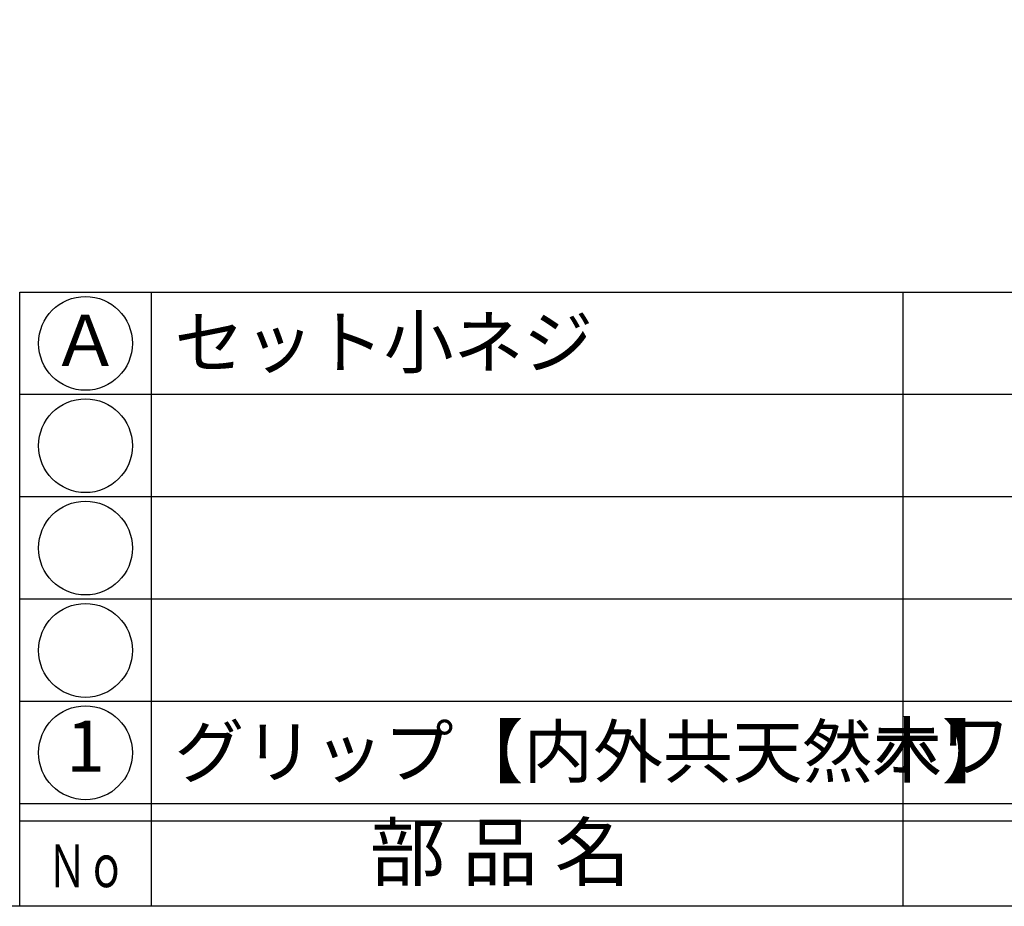
# Model space of a CAD drawing. Units: inches. Extents: x -79 to 728, y 696 to 1256.
# Drawn here: x -50 to 8, y 696 to 748 of the extents above; entities that cross this region are included whole.
import ezdxf
from ezdxf.enums import TextEntityAlignment as Align

# ---------------------------------------------------------------- set-up
doc = ezdxf.new("R2010")
doc.units = ezdxf.units.IN
doc.header["$MEASUREMENT"] = 0
for name, color, linetype in [('図枠', 7, 'Continuous'), ('図枠-文字', 4, 'Continuous'), ('図枠-細線', 251, 'Continuous'), ('図枠-部品名称', 253, 'Continuous')]:
    doc.layers.add(name, color=color, linetype=linetype)
doc.styles.add('STD', font='TXT.shx', dxfattribs={"bigfont": 'bigfont.shx'})

# ---------------------------------------------------------------- blocks, each defined once
blk = doc.blocks.new('A$C337F4ABC')
for p, q in [((7.202, 36.808), (7.202, 0.808)), ((51.29, 36.808), (51.29, 0.808)), ((198.986, 6.808), (-0.514, 6.808))]:
    blk.add_line(p, q)
for centre in [(3.344, 33.808), (3.344, 27.808), (3.344, 21.808), (3.344, 15.808), (3.344, 9.808)]:
    blk.add_circle(centre, 2.75)
at = {"layer": '図枠'}
blk.add_lwpolyline([(-0.514, 36.808), (198.986, 36.808), (198.986, 0.808), (-0.514, 0.808)], close=True, dxfattribs=at)
at = {"layer": '図枠-細線'}
for p, q in [((198.986, 30.808), (-0.514, 30.808)), ((198.986, 24.808), (-0.514, 24.808)), ((198.986, 18.808), (-0.514, 18.808)), ((198.986, 12.808), (-0.514, 12.808)), ((198.986, 5.808), (-0.514, 5.808))]:
    blk.add_line(p, q, dxfattribs=at)
at = {"layer": '図枠-文字', "style": 'STD'}
blk.add_text('部 品 名', height=3.25, dxfattribs=at).set_placement((27.658, 3.564), align=Align.MIDDLE)
at = {"layer": '図枠-文字', "color": 4, "style": 'STD', "width": 0.950181}
blk.add_text('Ｎｏ', height=2.5, dxfattribs=at).set_placement((1.119, 1.929), (5.711, 1.929), align=Align.FIT)

msp = doc.modelspace()

# ---------------------------------------------------------------- linework, layer by layer
at = {"layer": '図枠'}
msp.add_lwpolyline([(-78.65, 1255.729), (728.35, 1255.729), (728.35, 695.729), (-78.65, 695.729)], close=True, dxfattribs=at)

# ---------------------------------------------------------------- block references
msp.add_blockref('A$C337F4ABC', (-49.136, 694.921), dxfattribs=at)

# ---------------------------------------------------------------- texts
at = {"layer": '図枠-部品名称', "style": 'STD'}
for s, p in [('セット小ネジ', (-40.575, 728.796)), ('グリップ【内外共天然木】', (-40.575, 704.796))]:
    msp.add_text(s, height=3, dxfattribs=at).set_placement(p, align=Align.MIDDLE_LEFT)
for s, p in [('Ａ', (-45.784, 728.512)), ('ホワイトアッシュ材', (18.694, 704.796)), ('1', (-45.784, 704.729))]:
    msp.add_text(s, height=3, dxfattribs=at).set_placement(p, align=Align.MIDDLE)

doc.saveas('drawing.dxf')
